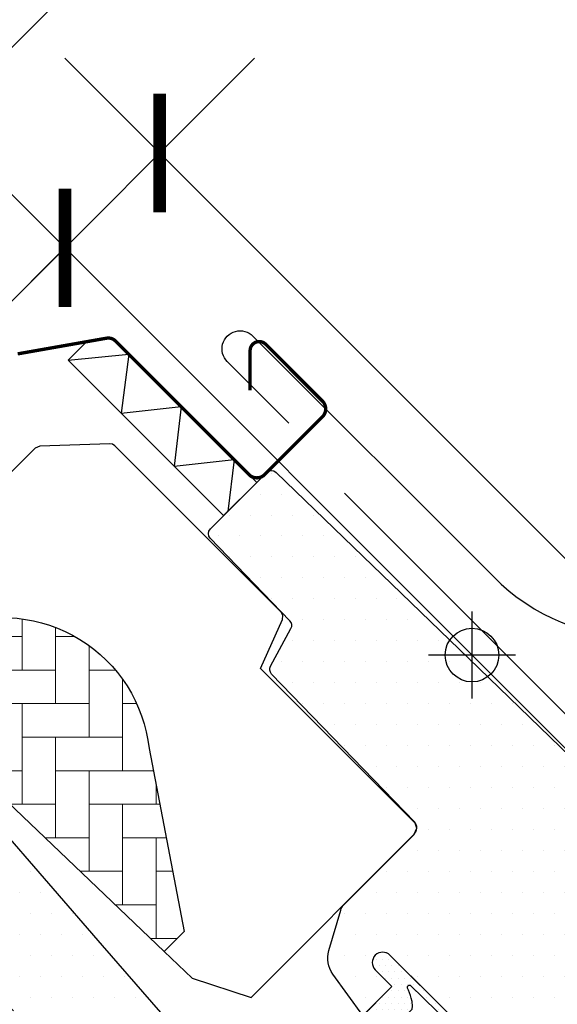
# Model space of a CAD drawing. Units: millimetres. Extents: x -1471 to 5599, y -1246 to 3523.
# Drawn here: x 936 to 1016, y 949 to 1096 of the extents above; entities that cross this region are included whole.
import ezdxf

# ---------------------------------------------------------------- set-up
doc = ezdxf.new("R2010")
doc.units = ezdxf.units.MM
doc.header["$LTSCALE"] = 20
doc.header["$MEASUREMENT"] = 0
doc.linetypes.add('AUSGEZOGEN', pattern=[0])
doc.layers.get('0').update_dxf_attribs({"plot": 0})
for name, color, linetype in [('KOTY POPISY', 1, 'Continuous'), ('KOTY POPISY D', 1, 'Continuous'), ('LEMOVANI', 4, 'Continuous'), ('OKNO', 2, 'Continuous'), ('SKLADBA STRECHY', 7, 'Continuous'), ('SRAFY OKNA', 8, 'Continuous'), ('STRECHA SRAFY', 8, 'Continuous'), ('TEXTY LAYOUT', 7, 'Continuous'), ('ZAPUSTENA MONTAZ', 5, 'Continuous'), ('ZATEPLOVACI SADA', 6, 'Continuous')]:
    doc.layers.add(name, color=color, linetype=linetype)
doc.layers.get('0').off()
doc.styles.add('Verdana', font='verdana.ttf')
doc.dimstyles.new('Standard_Detail_M_10', dxfattribs={"dimtxt": 20, "dimasz": 25, "dimexe": 30, "dimexo": 0, "dimgap": 8, "dimtad": 1, "dimdec": 0, "dimdsep": 46, "dimtxsty": 'Verdana', "dimblk": 'ARCHTICK', "dimcen": 5, "dimdle": 30, "dimclrd": 256, "dimclre": 256, "dimclrt": 256, "dimadec": 0, "dimazin": 0, "dimtfac": 1, "dimtdec": 0, "dimtix": 1, "dimtmove": 1, "dimatfit": 3, "dimldrblk": 'ARCHTICK', "dimfxl": 1, "dimtolj": 1, "dimtzin": 0, "dimlwd": -1, "dimarcsym": 0})
doc.dimstyles.new('Standard_Detail_M_5', dxfattribs={"dimtxt": 10, "dimasz": 12.5, "dimexe": 20, "dimexo": 0, "dimgap": 4, "dimtad": 1, "dimdec": 0, "dimdsep": 46, "dimtxsty": 'Verdana', "dimblk": 'ARCHTICK', "dimcen": 5, "dimdle": 20, "dimclrd": 256, "dimclre": 256, "dimclrt": 256, "dimadec": 0, "dimazin": 0, "dimtfac": 1, "dimtdec": 0, "dimtmove": 1, "dimatfit": 2, "dimldrblk": 'ARCHTICK', "dimfxl": 1, "dimtolj": 1, "dimtzin": 0, "dimlwd": -1, "dimarcsym": 0})
pattern_1 = [(0, (-2118.943777251354, -606.1404646710482), (1.5625, 3.125), [0, -3.125])]

# ---------------------------------------------------------------- blocks, each defined once
blk = doc.blocks.new('_ArchTick')
at = {"color": 0, "linetype": 'ByBlock', "const_width": 0.15}
blk.add_lwpolyline([(-0.5, -0.5), (0.5, 0.5)], dxfattribs=at)
blk = doc.blocks.new('*D59')
at = {"layer": 'Defpoints', "color": 0, "transparency": 16777216}
for p in [(942.4642373840964, 1061.832317072322), (1045.614761067466, 986.9660641485743), (1031.472625396013, 972.8239285570912)]:
    blk.add_point(p, dxfattribs=at)
at = {"layer": 'KOTY POPISY D', "transparency": 16777216}
for p, q in [((970.7485087192641, 1090.116588247551), (928.3221017203808, 1047.690181488575)), ((877.0824331582797, 996.4505132162176), (942.4642373840964, 1061.832317072322))]:
    blk.add_line(p, q, dxfattribs=at)
at = {"layer": 'KOTY POPISY D', "lineweight": -2, "transparency": 16777216}
for p, q in [((1045.614761067466, 986.9660641485743), (942.4642374718022, 1090.11658832752)), ((1031.472625396013, 972.8239285570912), (928.32210180035, 1075.974452736037))]:
    blk.add_line(p, q, dxfattribs=at)
at = {"layer": 'KOTY POPISY D', "transparency": 16777216, "xscale": 12.5, "yscale": 12.5, "zscale": 12.5}
for p, rotation in [((956.6063730555486, 1075.974452663805), 44.99999983800559), ((942.4642373840964, 1061.832317072322), 224.9999998380056)]:
    blk.add_blockref('_ArchTick', p, dxfattribs=dict(at, rotation=rotation))
at = {"layer": 'KOTY POPISY D', "transparency": 16777216, "insert": (897.2390130555419, 1029.600951758482), "char_height": 10, "attachment_point": 5, "rotation": 44.99999983800557, "style": 'Verdana'}
blk.add_mtext('\\A1;min. 2 cm', dxfattribs=at)
blk = doc.blocks.new('EK_b-Rinne')
at = {"layer": 'STRECHA SRAFY'}
h = blk.add_hatch(dxfattribs=at)
h.set_pattern_fill('HONEY', color=256, scale=20, angle=45, style=0)
h.set_pattern_definition([(225, (20.79802274719486, 142.7201267434687), (-4.182581511999036, -1.120719346900071), [2.5, -5.000000000000001]), (104.9999999999999, (20.79802274719486, 142.7201267434687), (1.120719331071351, 4.182581516240328), [2.5, -5.000000000000001]), (165, (20.79802274719486, 142.7201267434687), (-3.061862180927684, 3.061862169340257), [-5.000000000000001, 2.5])])
h.paths.add_polyline_path([(-24.71532724295366, -17.5793754171209), (-31.78639505481851, -10.50830760525491), (-59.43427019921228, -38.15618274964731), (-52.36320238734834, -45.22725056151489)])
at = {"layer": 'LEMOVANI'}
blk.add_lwpolyline([(-126.7759719679234, -8.341412783066517), (-135.9683601233492, 0.8509753723583344, -1.00000000000003), (-132.1499835049416, 4.669351990766017), (-96.22895902045457, -31.25167249372043, 0.4101329352170819), (-52.95402401204819, -31.6759365622213), (-36.21780635393407, -14.93971890431567, 0.3616039334161559), (-36.62507154001503, 15.99902543966391), (-38.81710256169617, 18.19105646134653, 0.5773502691897678), (-40.49013516917182, 17.74276872526229), (-38.919651608609, 14.39260732825301)], format="xyb", dxfattribs=at)
at = {"layer": 'SKLADBA STRECHY'}
blk.add_lwpolyline([(-31.78639505481851, -10.508307605254), (-24.71532724295366, -17.57937541712067), (-52.36320238734743, -45.22725056151444), (-59.43427019921319, -38.15618274964777)], close=True, dxfattribs=at)
blk = doc.blocks.new('*D55')
at = {"layer": 'Defpoints', "color": 0, "transparency": 16777216}
for p in [(994.7350202852074, 1151.926890982709), (1105.479407187732, 1041.182504080186), (1034.296728530326, 969.999825422778)]:
    blk.add_point(p, dxfattribs=at)
at = {"layer": 'KOTY POPISY D', "transparency": 16777216}
blk.add_line((909.41020600407, 1066.60207670157), (1008.877155908938, 1166.06902660644), dxfattribs=at)
at = {"layer": 'KOTY POPISY D', "lineweight": -2, "transparency": 16777216}
for p, q in [((1105.479407187732, 1041.182504080186), (980.5928846614763, 1166.06902660644)), ((1034.296728530326, 969.999825422778), (909.4102060040698, 1094.886347949032))]:
    blk.add_line(p, q, dxfattribs=at)
at = {"layer": 'KOTY POPISY D', "transparency": 16777216, "xscale": 12.5, "yscale": 12.5, "zscale": 12.5}
for p, rotation in [((994.7350202852074, 1151.926890982709), 45.00000000000041), ((923.5523416278008, 1080.744212325301), 225.0000000000004)]:
    blk.add_blockref('_ArchTick', p, dxfattribs=dict(at, rotation=rotation))
at = {"layer": 'KOTY POPISY D', "transparency": 16777216, "insert": (940.2026145232862, 1135.096760788723), "char_height": 10, "attachment_point": 5, "rotation": 45.000000000000405, "style": 'Verdana'}
blk.add_mtext('\\A1;rámová vzdálenost\\P10, 25 cm', dxfattribs=at)
blk = doc.blocks.new('*D53')
at = {"layer": 'Defpoints', "color": 0, "transparency": 16777216}
for p in [(1031.472625396014, 972.8239285570908), (1181.473681955061, 822.8228718386571), (706.20350587739, 647.5548093840885)]:
    blk.add_point(p, dxfattribs=at)
at = {"layer": 'KOTY POPISY', "lineweight": -2, "transparency": 16777216}
for p, q in [((1031.472625396014, 972.8239285570908), (1202.686885379387, 801.6096683917904)), ((706.20350587739, 647.5548093840885), (877.417765860763, 476.3405492187881))]:
    blk.add_line(p, q, dxfattribs=at)
at = {"layer": 'KOTY POPISY', "transparency": 16777216}
blk.add_line((834.9913589895701, 476.3405492413286), (1202.686885401927, 844.0360752629832), dxfattribs=at)
at = {"layer": 'KOTY POPISY', "transparency": 16777216, "xscale": 25, "yscale": 25, "zscale": 25}
for p, rotation in [((1181.473681955061, 822.8228718386571), 44.99999996955958), ((856.2045624364368, 497.5537526656548), 224.9999999695596)]:
    blk.add_blockref('_ArchTick', p, dxfattribs=dict(at, rotation=rotation))
at = {"layer": 'KOTY POPISY', "transparency": 16777216, "insert": (1005.075946425795, 673.9514880367337), "char_height": 20, "attachment_point": 5, "rotation": 44.99999996955958, "style": 'Verdana'}
blk.add_mtext('\\A1;délka L', dxfattribs=at)
blk = doc.blocks.new('*D54')
at = {"layer": 'Defpoints', "color": 0, "transparency": 16777216}
for p in [(1013.646915697007, 1133.014995225289), (1102.655303880607, 1044.006607041684), (1088.478763107684, 1029.830066268762)]:
    blk.add_point(p, dxfattribs=at)
at = {"layer": 'KOTY POPISY D', "transparency": 16777216}
for p, q in [((1079.545925373122, 1198.9140049014), (1013.646915697007, 1133.014995225289)), ((985.3282393003526, 1104.696318828637), (1027.789051320739, 1147.15713084902))]:
    blk.add_line(p, q, dxfattribs=at)
at = {"layer": 'KOTY POPISY D', "lineweight": -2, "transparency": 16777216}
for p, q in [((1102.655303880607, 1044.006607041684), (999.5047800732767, 1147.157130849021)), ((1088.478763107684, 1029.830066268762), (985.3282393003536, 1132.980590076098))]:
    blk.add_line(p, q, dxfattribs=at)
at = {"layer": 'KOTY POPISY D', "transparency": 16777216, "xscale": 12.5, "yscale": 12.5, "zscale": 12.5}
for p, rotation in [((1013.646915697007, 1133.014995225289), 44.99999999999817), ((999.4703749240841, 1118.838454452367), 224.9999999999982)]:
    blk.add_blockref('_ArchTick', p, dxfattribs=dict(at, rotation=rotation))
at = {"layer": 'KOTY POPISY D', "transparency": 16777216, "insert": (1046.395486773868, 1178.757425097867), "char_height": 10, "attachment_point": 5, "rotation": 44.99999999999816, "style": 'Verdana'}
blk.add_mtext('\\A1;min. 2 cm', dxfattribs=at)
blk = doc.blocks.new('Punkt_blau')
at = {"layer": 'ZAPUSTENA MONTAZ'}
for p, q in [((4.596194077713335, 4.596194077711857), (-4.596194077711743, -4.596194077710607)), ((4.59619407771288, -4.596194077712539), (-4.596194077710607, 4.596194077711857))]:
    blk.add_line(p, q, dxfattribs=at)
blk.add_circle((0, 0), 4, dxfattribs=at)
blk = doc.blocks.new('V22_GGU_66_o')
at = {"layer": 'SRAFY OKNA'}
h = blk.add_hatch(dxfattribs=at)
h.set_pattern_fill('DOTS', color=256, scale=50)
h.set_pattern_definition(pattern_1)
edge = h.paths.add_edge_path()
edge.add_line((-28.74828897811813, 27.76188413556866), (0, -5.684341886080801e-14))
edge.add_line((0, -5.684341886080801e-14), (16.10198220263237, -16.67408352431954))
edge.add_line((16.10198220263237, -16.67408352431954), (32.20395640294964, -33.3481758245635))
edge.add_arc((30.0459348177792, -35.43215180733063), 3.000002176467841, -0.499982994311722, 43.99998299432718, ccw=False)
edge.add_arc((30.04593481778056, -35.43215180732926), 3.000002176466641, 315.05074641088555, 359.5000170056621, ccw=False)
edge.add_line((32.16913470577538, -37.55159402037094), (30.61317011439178, -39.10755851060065))
edge.add_arc((28.49190039455743, -36.98628865286474), 2.99992850475224, 279.9995731330729, 314.9999981376302, ccw=False)
edge.add_line((29.01281050190619, -39.94064538381105), (18.91586679286956, -41.72102216851823))
edge.add_arc((18.39491981284345, -38.76660691333956), 2.99999254266253, 225.9999274308423, 280.0000725691975, ccw=False)
edge.add_line((16.31094714849269, -40.92461831049872), (12.72778980454723, -37.46444954516738))
edge.add_arc((12.38046135953073, -37.82412346656491), 0.5000023784454, 46.00038111189358, 134.9959348607004)
edge.add_line((12.02693137276765, -37.47054331029091), (3.889082007096022, -45.60839288669632))
edge.add_arc((4.242631360765245, -45.96194223121023), 0.4999942844534719, 135.0000007418496, 225.0006378852067)
edge.add_line((3.889085947830154, -46.3154955164145), (12.02083437269357, -54.44720078291226))
edge.add_line((12.02083437269357, -54.44720078291226), (8.164903496128773, -58.30313165947706))
edge.add_arc((6.043523962418476, -56.18175212576688), 3.000083707513733, 228.0015804114147, 315.00000000000153, ccw=False)
edge.add_line((4.036137629906534, -58.41130418035829), (-22.19999564812724, -34.69589047949881))
edge.add_line((-22.19999564812724, -34.69589047949881), (-40.51722744232984, -16.47559557543576))
edge.add_arc((-41.61324232599964, -17.58079678374821), 1.556508379701509, 45.23911081586942, 134.760563757568)
edge.add_arc((-41.61323542152877, -17.57160486118556), 1.550000000000648, 135.0000000000238, 225.0000000000267)
edge.add_line((-42.70925093236792, -18.66762037202574), (-40.23441089356538, -21.14252730630375))
edge.add_line((-40.23441089356538, -21.14252730630375), (-44.5477193701704, -25.45583578290865))
edge.add_line((-44.5477193701704, -25.45583578290865), (-49.04648602519273, -19.27005396152305))
edge.add_arc((-45.81155701202169, -16.91736982295487), 3.999986046991421, 163.6103612845484, 216.0274717664939, ccw=False)
edge.add_line((-49.64900369426459, -15.78870187485455), (-47.87361052612914, -9.752365103202067))
edge.add_arc((-45.95487668877786, -10.31669858477602), 2.000002954253358, 135.0006253867934, 163.6104596659639, ccw=False)
edge.add_line((-47.369107776286, -8.902498369761418), (-36.96386294737704, 1.502746459147431))
edge.add_arc((-38.06023120349073, 2.599114715261464), 1.550498857151563, 314.9999999999911, 355.5729916810727)
edge.add_arc((-37.62685811419578, 2.565562971245811), 1.115828920243653, 355.572991681094, 407.9270083189481)
edge.add_line((-36.87916705438056, 3.393833614408265), (-58.18007076435924, 25.45152560910282))
edge.add_arc((-57.46073949334323, 26.14617698709691), 0.999989007144883, 151.4983694280162, 224.0000512806905, ccw=False)
edge.add_line((-58.33953336569994, 26.62335551167547), (-55.29208177651753, 32.23606976711739))
edge.add_arc((-56.17092416980586, 32.7132416889678), 1.000028497215537, 331.5000284317106, 403.9983922770384)
edge.add_line((-55.45154437785868, 33.40789966969004), (-67.32112607194676, 45.69921899154195))
edge.add_arc((-66.60178582700155, 46.39387735812096), 1.000000317127977, 135.000017855662, 223.9999821443086, ccw=False)
edge.add_line((-67.30889305279425, 47.10098414318787), (-58.89832776273579, 55.51154943324667))
edge.add_arc((-58.191235994213, 54.80445766472423), 0.9999787688870612, 45.99885173169258, 135.0000000000138, ccw=False)
edge.add_line((-57.4965779562358, 55.52376827113761), (-28.74828897811813, 27.76188413556866))
at = {"layer": 'SRAFY OKNA', "linetype": 'Continuous', "lineweight": 0}
h = blk.add_hatch(dxfattribs=at)
h.set_pattern_fill('AR-HBONE', color=6, scale=1.25, angle=45.00000000000019, style=0)
h.set_pattern_definition([(90, (-2118.943777251354, -606.1404646710482), (-5.000000000000016, 4.999999999999983), [15, -5]), (180.0000000000002, (-2118.943777251354, -601.1404646705996), (-5.000000000000016, 4.999999999999983), [15, -5])])
edge = h.paths.add_edge_path(flags=0)
edge.add_line((-74.19488568024713, -15.92928691047501), (-71.21336542494168, -12.94776665516957))
edge.add_line((-71.21336542494191, -12.9477666551698), (-76.44310159632482, 14.34940910802862))
edge.add_arc((-98.30322968584346, 11.87255628441488), 22, 6.4643060372648, 110.3422572305006)
edge.add_line((-105.9510297648928, 32.50047799143209), (-107.9044961577663, 30.54701159855875))
edge.add_line((-107.9044961577663, 30.54701159855875), (-101.7526671614428, 24.39518260223525))
edge.add_line((-101.7526671614442, 24.39518260223662), (-108.116628192123, 18.03122157155764))
edge.add_arc((-107.4095214109363, 17.32411479037108), 1, 135, 225.0000000000008)
edge.add_line((-108.116628192123, 16.61700800918442), (-103.1668807238173, 11.66726054087843))
edge.add_line((-103.1668807238173, 11.66726054087866), (-74.19488568024713, -15.92928691047501))
at = {"layer": 'SRAFY OKNA'}
h = blk.add_hatch(dxfattribs=at)
h.set_pattern_fill('DOTS', color=256, scale=50)
h.set_pattern_definition(pattern_1)
edge = h.paths.add_edge_path()
edge.add_line((-104.9992425100079, 7.996416200850206), (-115.8146792009472, -2.819015567242388))
edge.add_arc((-115.1075727473312, -3.526122342710948), 0.9999997643294474, 134.9999869603872, 223.0000130396464)
edge.add_line((-115.8389261213795, -4.208120708491435), (-106.2613219861325, -14.47886228545173))
edge.add_line((-106.2613219861325, -14.47886228545173), (-96.68372198236898, -24.74960935982546))
edge.add_arc((-97.41499898588108, -25.43160853823025), 0.9999444660632196, -44.99967353236411, 43.0030314864166, ccw=False)
edge.add_line((-96.70792744430446, -26.13867202215721), (-100.343261715763, -29.77400629361586))
edge.add_line((-100.343261715763, -29.77400629361586), (-102.8537071371782, -28.32464993031118))
edge.add_line((-102.8537071371782, -28.32464993031118), (-103.9072097625565, -29.3781525556895))
edge.add_line((-103.9072097625565, -29.3781525556895), (-102.982634346773, -30.99916249626682))
edge.add_line((-102.982634346773, -30.99916249626682), (-105.8357231098696, -33.8522512593633))
edge.add_line((-105.8357231098696, -33.8522512593633), (-107.4470392752894, -32.91798206842242))
edge.add_line((-107.4470392752894, -32.91798206842242), (-108.5034078863664, -33.97435067949942))
edge.add_line((-108.5034078863664, -33.97435067949942), (-107.0607950188235, -36.4915395966762))
edge.add_line((-107.0607950188235, -36.4915395966762), (-109.2528526098752, -38.6835971877278))
edge.add_line((-109.2528526098752, -38.6835971877278), (-66.73618723526715, -73.1129566826715))
edge.add_arc((-65.47754634545754, -71.55866655576159), 1.999998672027144, 230.9999652223467, 315.0023952090373)
edge.add_line((-64.0632746031929, -72.97282005773405), (-50.32518736945894, -59.23473282399988))
edge.add_arc((-51.29451369569824, -58.26540649776229), 1.370834436931696, 315.0000000000504, 360.613255431076)
edge.add_arc((-51.57906414287891, -58.26845225038988), 1.655401184110202, 0.6132554309702513, 39.56159390060476)
edge.add_line((-50.30284858594086, -57.21411504978329), (-63.47820506798917, -42.58136315630867))
edge.add_arc((-56.0467110840118, -35.89003242468067), 10.00005048956859, 194.6882261023345, 221.9999297162881, ccw=False)
edge.add_arc((-108.1861781439798, -49.55711444058835), 43.90090642333815, 14.68822610233739, 21.4882121655581)
edge.add_line((-67.33669417550527, -33.47578227251103), (-83.40012158077411, -14.99696287495186))
edge.add_line((-83.40012158077411, -14.99696287495186), (-99.46354898604136, 3.48185652260571))
edge.add_arc((-99.06780331229788, 3.82587373303187), 0.5243686483344276, 166.5180561559128, 221.0000614105429, ccw=False)
edge.add_line((-99.57772216447938, 3.94812447350381), (-99.57051768756196, 4.051429033382135))
edge.add_line((-99.57051768756196, 4.051429033382135), (-103.5911689848194, 8.00262232429344))
edge.add_arc((-104.2920783101488, 7.289391717572983), 0.9999858902486951, 45.49920063954834, 135.0031876969877)
h = blk.add_hatch(dxfattribs=at)
h.set_pattern_fill('DOTS', color=6, scale=15)
h.set_pattern_definition([(0, (-2118.943777251354, -606.1404646710482), (0.46875, 0.9375), [0, -0.9375])])
h.paths.add_polyline_path([(-37.63363489762423, -24.9057133841755, -0.07072437297390764), (-37.5663356989603, -24.85495142920041), (-37.22090448237259, -24.50952021261361), (-37.16542898905618, -24.04141352475341), (-37.22665530755467, -23.34678704635888), (-37.34393964014862, -22.87094197182859), (-37.47818947308315, -22.45755235301982), (-37.59079245219982, -22.06702755715474), (-37.75190806275396, -21.66272098795326), (-37.88490399981265, -21.38055193984138, -0.702518409713787), (-37.52259503075447, -20.93634379727592), (-29.49390370954688, -28.75581649008785, -0.8604665239430068), (-30.06028569531964, -29.56634898698684), (-32.8555031684632, -28.82985899414103, 0.730241859356743), (-33.37446529176896, -29.31608084377154), (-33.24284098033195, -29.4674969075615), (-29.04172742164565, -30.62658187660321, 0.6278481648201506), (-28.21534677049976, -28.71237328473268), (-40.51722744232984, -16.47559557543576, 0.4117693636853201), (-42.70925093236701, -16.47558935034778, 0.1989011994953891), (-43.16323542152941, -17.57160515003699, 0.1989123189474931), (-42.70925093236792, -18.66762037202574), (-40.23441089356538, -21.14252730630398), (-45.02098163864957, -25.93736719479836, 0.0870978530747601), (-41.66761878904299, -28.95623451928367)])
at = {"layer": 'OKNO', "color": 4, "const_width": 0.5}
blk.add_lwpolyline([(-61.383344520842, 67.74735005859287), (-61.38339720440263, 73.6804989007291, -0.3033553229566122), (-60.54998970512997, 74.92776261982857, -0.303334253300678), (-59.07877291683462, 74.6351194055398), (-50.59346154246987, 66.14986332784059, -0.1989294533360123), (-50.1102177315538, 64.98311184234325, -0.1988798894345044), (-50.59349154259644, 63.81638565338579), (-59.22023127800503, 55.18964386121132, -0.19892145477364), (-60.38692046203005, 54.70640911186746, -0.1988942546487489), (-61.55364665098796, 55.18968292290964), (-81.47863348707051, 75.11466975899242, 0.1205705980538798), (-82.08823495959382, 75.48458501333488, 0.1205439835935319), (-82.79973348769045, 75.53125658089556), (-96.05780440348985, 73.19347626111738, 0.07651019323111521)], format="xyb", dxfattribs=at)
at = {"layer": 'OKNO'}
for points in [[(-28.74828897811813, 27.76188413556866), (0, -5.684341886080801e-14), (16.10198220263237, -16.67408352431954), (32.20395640294964, -33.3481758245635, -0.1966452119585818)], [(-22.19999564812724, -34.69589047949881), (-40.51722744232984, -16.47559557543576, 0.4117693636852547), (-42.70925093236883, -16.47558935034641, 0.4142135623730951), (-42.70925093236792, -18.66762037202574), (-40.23441089356538, -21.14252730630375), (-44.5477193701704, -25.45583578290865), (-49.04648602519273, -19.27005396152305, -0.232785992445152), (-49.64900369426459, -15.78870187485455), (-47.87361052612914, -9.752365103202067, -0.1254864699754268), (-47.369107776286, -8.902498369761418), (-36.96386294737704, 1.502746459147431, 0.178906003490217), (-36.51435829483717, 2.479433236663851, 0.2324957939501817), (-36.87916705438056, 3.393833614408265), (-58.18007076435924, 25.45152560910282, -0.3273415215363789), (-58.33953336569994, 26.62335551167547), (-55.29208177651753, 32.23606976711739, 0.3273254927702068), (-55.45154437785868, 33.40789966969004), (-67.32112607194676, 45.69921899154195, -0.4091106195276623), (-67.30889305279425, 47.10098414318787), (-58.89832776273579, 55.51154943324667, -0.4091166502818426), (-57.4965779562358, 55.52376827113761), (-28.74828897811813, 27.76188413556866)], [(-115.8389261213795, -4.208120708491435, -5.650757161194792e-07), (-106.2613219861325, -14.47886228545173, 3.240096469899799e-07), (-96.68372198236898, -24.74960935982546, -0.4040399554391377)], [(-109.2528526098752, -38.6835971877278), (-66.73618723526715, -73.1129566826715, 0.3838762002440957), (-64.0632746031929, -72.97282005773405), (-50.32518736945894, -59.23473282399988, 0.2016955593005907), (-49.9237577802337, -58.25073428945308, 0.1715993642242224), (-50.30284858594086, -57.21411504978329), (-63.47820506798917, -42.58136315630867, -0.1197371386618892), (-65.71995870262754, -38.42563694882602, 0.0296792462675714), (-67.33669417550527, -33.47578227251103), (-83.40012158077411, -14.99696287495186), (-99.46354898604136, 3.48185652260571, -0.2423042513885494)]]:
    blk.add_lwpolyline(points, format="xyb", dxfattribs=at)
at = {"layer": 'SRAFY OKNA', "color": 6}
for p, q in [((-88.5297713984969, 72.26631408250654), (-79.48816241734062, 73.1241568795893)), ((-79.48816241734062, 73.1241568795893), (-80.63799333376028, 64.37453601777014)), ((-80.63799333376028, 64.37453601777014), (-71.69253549933137, 65.32857177125328)), ((-71.69253549933137, 65.32857177125328), (-72.73464234501284, 56.47118502902248)), ((-72.73464234501284, 56.47118502902248), (-63.78918451058371, 57.42522078250585)), ((-63.78918451058371, 57.42522078250585), (-64.69651545784245, 49.71336173814024)), ((-70.02568224854667, -19.90051960823763), (-61.22623292339495, -22.75962351687014))]:
    blk.add_line(p, q, dxfattribs=at)
for points in [[(-85.79254851442147, 75.00353696658198), (-88.5297713984969, 72.26631408250654), (-65.33666622760347, 49.07320891161311), (-60.38694033848378, 54.02293480073268), (-81.48531362746212, 75.12130808971125, 0.2463459510429697), (-82.7997334872789, 75.53125658096764), (-85.79254851442147, 75.00353696658198)], [(-107.9045090715608, 30.54700320290698), (-105.9510369450966, 32.50047532937111, -0.487073647096901), (-76.44310159632369, 14.34940910802965), (-71.21339361047376, -12.94779371959663), (-74.19486167413447, -15.92926178325723)]]:
    blk.add_lwpolyline(points, format="xyb", dxfattribs=at)
blk.add_lwpolyline([(-82.30554112816526, 59.7952631965872), (-92.77083490839777, 59.44178145555878), (-93.44418349692023, 59.14946145099924), (-114.2684355839708, 38.32520936394866), (-114.2684571884454, 36.91097262923739), (-101.7526760375697, 24.39517016891585), (-108.1165972816236, 18.03124892486193), (-108.4095214109368, 17.3241147903712), (-108.116628192123, 16.61700800918442), (-103.1668871975724, 11.6672591921793), (-74.19486167413447, -15.92926178325723), (-70.02568224854667, -19.90051960823763), (-61.22623292339495, -22.75962351687014), (-36.89575491705318, 1.570854489471401), (-36.51435829483808, 2.479433236663283), (-36.74071308216116, 3.223853272357189), (-59.81204415390539, 26.29518434410141), (-56.55515433776009, 33.58427896235202), (-56.48479062562774, 34.17380249493664), (-56.76105922193119, 34.69932495151187), (-81.56464643385925, 59.50296287452824), (-81.90474950955559, 59.72604172221958), (-82.30554112816526, 59.7952631965872)], dxfattribs=at)
blk.add_lwpolyline([(-40.23441089356538, -21.14252730630375), (-45.02098163864957, -25.93736719479836, 0.0870978530747601), (-41.66761878904299, -28.95623451928367), (-37.22090448237259, -24.50952021261338), (-37.16542898905527, -24.04141352475318), (-37.22665530755557, -23.34678704635832), (-37.34393964014953, -22.8709419718287), (-37.47818947308451, -22.45755235301823), (-37.59079245219937, -22.06702755715588), (-37.75190806275305, -21.66272098795395), (-37.88490399981265, -21.38055193984138, -0.7025184097137878), (-37.52259503075447, -20.93634379727592), (-29.49390370954688, -28.75581649008785, -0.8604665239430063), (-30.06028569531964, -29.56634898698684), (-32.8555031684632, -28.82985899414103, 0.9634250202682787), (-33.24284098033195, -29.4674969075615), (-29.04172742164565, -30.62658187660321, 0.6278481648201508), (-28.21534677049976, -28.71237328473268), (-40.51722744232984, -16.47559557543576, 0.41176936368532), (-42.70925093236701, -16.47558935034778, 0.4141918090882694), (-42.70928503338155, -18.66765316648736)], format="xyb", close=True, dxfattribs=at)
at = {"layer": 'ZAPUSTENA MONTAZ', "rotation": 45}
blk.add_blockref('Punkt_blau', (-28.28427508280947, 28.28426874392488), dxfattribs=at)

msp = doc.modelspace()

# ---------------------------------------------------------------- linework, layer by layer
at = {"layer": 'TEXTY LAYOUT', "color": 7}
msp.add_circle((1057.816600433409, 1008.127150473506), 200, dxfattribs=at)
at = {"layer": 'ZATEPLOVACI SADA', "linetype": 'AUSGEZOGEN'}
msp.add_line((1026.435809016975, 982.9785760081027), (984.167010628642, 1025.247374445042), dxfattribs=at)

# ---------------------------------------------------------------- block references
at = {"layer": 'LEMOVANI'}
msp.add_blockref('EK_b-Rinne', (1102.655304053415, 1044.006607214504), dxfattribs=at)
at = {"layer": 'OKNO'}
msp.add_blockref('V22_GGU_66_o', (1031.472606281594, 972.8239072105357), dxfattribs=at)

# ---------------------------------------------------------------- dimensions: what is measured, and where the dimension line sits
at = {"layer": 'KOTY POPISY'}
dim = msp.add_aligned_dim(p1=(706.20350587739, 647.5548093840885), p2=(1031.472625396014, 972.8239285570908), distance=-212.13352866880135, text='délka L', dimstyle='Standard_Detail_M_10', dxfattribs=at)
dim.commit()
dim.dimension.update_dxf_attribs({"geometry": '*D53', "text_midpoint": (1005.075946425795, 673.9514880367337)})
at = {"layer": 'KOTY POPISY D'}
for base, p1, p2, angle, picture, middle in [((1013.646915697007, 1133.014995225289), (1088.478763107684, 1029.830066268762), (1102.655303880607, 1044.006607041684), 44.999999999997705, '*D54', (1055.391530746544, 1169.76138112519)), ((942.4642373840964, 1061.832317072322), (1045.614761067466, 986.9660641485743), (1031.472625396013, 972.8239285570912), 224.9999998380042, '*D59', (903.2758838584776, 1023.56408092141))]:
    dim = msp.add_linear_dim(base=base, p1=p1, p2=p2, angle=angle, text='min. 2 cm', dimstyle='Standard_Detail_M_5', dxfattribs=at)
    dim.commit()
    dim.dimension.update_dxf_attribs({"geometry": picture, "text_midpoint": middle, "dimtype": 161})
dim = msp.add_linear_dim(base=(994.7350202852074, 1151.926890982709), p1=(1034.296728530325, 969.9998254227779), p2=(1105.479407187732, 1041.182504080185), angle=45.00000000000004, text='rámová vzdálenost\\P10, 25 cm', dimstyle='Standard_Detail_M_5', override={"dimtmove": 2, "dimatfit": 3}, dxfattribs=at)
dim.commit()
dim.dimension.update_dxf_attribs({"geometry": '*D55', "text_midpoint": (940.2026145232862, 1135.096760788723), "dimtype": 161})

doc.saveas('drawing.dxf')
